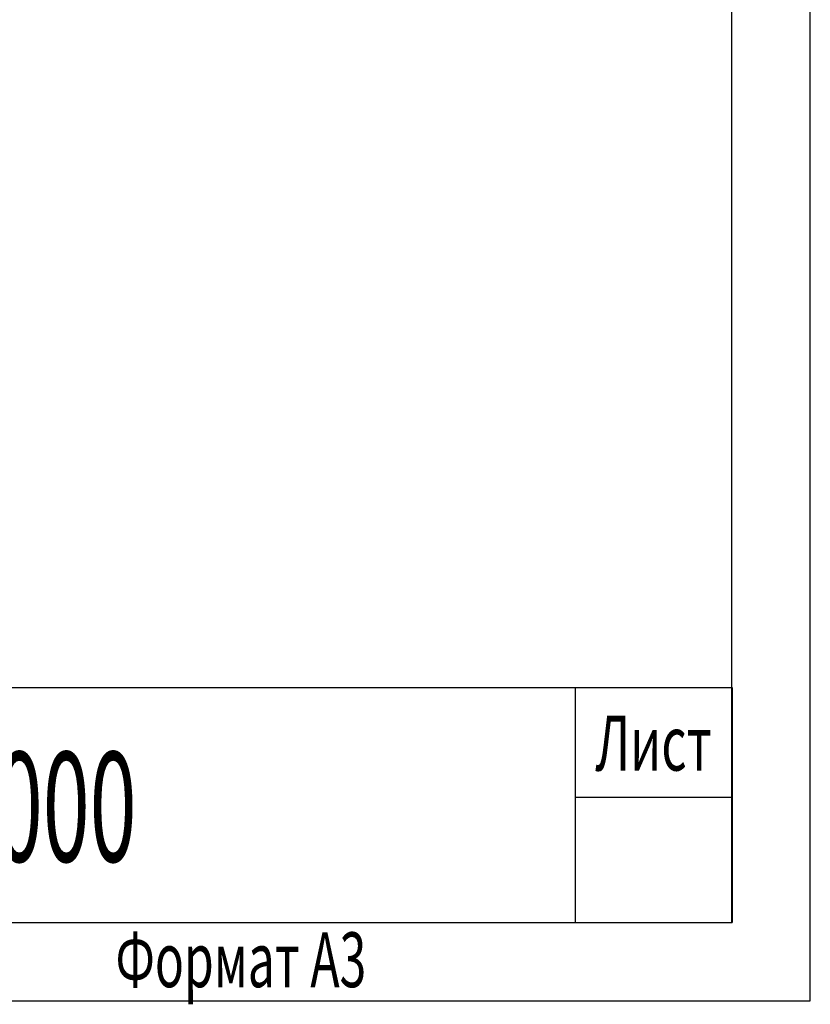
# Model space of a CAD drawing. Units: millimetres. Extents: x 0 to 14000, y -10 to 9900.
# Drawn here: x 12318 to 14000, y -8 to 2087 of the extents above; entities that cross this region are included whole.
import ezdxf
from ezdxf.enums import TextEntityAlignment as Align

# ---------------------------------------------------------------- set-up
doc = ezdxf.new("R2010")
doc.units = ezdxf.units.MM
doc.header["$LTSCALE"] = 770
doc.layers.get('0').update_dxf_attribs({"linetype": 'CONTINUOUS'})
doc.layers.add('NOTES', color=7, linetype='CONTINUOUS')
doc.styles.add('TEXTSTYLE_2', font='txt', dxfattribs={"width": 0.8})

# ---------------------------------------------------------------- blocks, each defined once
blk = doc.blocks.new('*T15')
at = {"color": 4, "linetype": 'Continuous'}
for p, q in [((0, 0), (6166.7, 0)), ((0, 0), (0, -500)), ((233.3, 0), (233.3, -500)), ((566.7, 0), (566.7, -500)), ((1333.3, 0), (1333.3, -500)), ((1833.3, 0), (1833.3, -500)), ((2166.7, 0), (2166.7, -500)), ((5833.3, 0), (5833.3, -500)), ((6166.7, 0), (6166.7, -500)), ((0, -166.7), (2166.7, -166.7)), ((5833.3, -233.3), (6166.7, -233.3)), ((0, -333.3), (2166.7, -333.3)), ((0, -500), (6166.7, -500))]:
    blk.add_line(p, q, dxfattribs=at)
at = {"layer": 'NOTES', "color": 5, "linetype": 'Continuous', "oblique": 15}
for s, height, width, p in [('Лист', 116.67, 0.660156, (6000, -177.1)), ('ПТО №81-10, L2=5000 ', 233.333, 0.565234, (4000, -370.8)), ('Лист', 116.67, 0.660156, (400, -477.1)), ('№ докум.', 116.67, 0.571289, (950, -477.1)), ('Подп.', 116.67, 0.514062, (1583.3, -477.1)), ('Дата', 116.67, 0.660156, (2000, -477.1))]:
    blk.add_text(s, height=height, dxfattribs=dict(at, width=width)).set_placement(p, align=Align.CENTER)
at = {"layer": 'NOTES', "color": 5, "linetype": 'Continuous', "style": 'TEXTSTYLE_2', "oblique": 15, "width": 0.509766}
blk.add_text('Изм.', height=116.67, dxfattribs=at).set_placement((116.7, -477.1), align=Align.CENTER)
blk = doc.blocks.new('*T16')
at = {"color": 7, "linetype": 'Continuous'}
for p, q in [((0, 0), (6166.7, 0)), ((0, 0), (0, -500)), ((233.3, 0), (233.3, -500)), ((566.7, 0), (566.7, -500)), ((1333.3, 0), (1333.3, -500)), ((1833.3, 0), (1833.3, -500)), ((2166.7, 0), (2166.7, -500)), ((5833.3, 0), (5833.3, -500)), ((6166.7, 0), (6166.7, -500)), ((5833.3, -233.3), (6166.7, -233.3)), ((0, -333.3), (2166.7, -333.3)), ((0, -500), (6166.7, -500))]:
    blk.add_line(p, q, dxfattribs=at)

msp = doc.modelspace()

# ---------------------------------------------------------------- linework, layer by layer
at = {"color": 4, "linetype": 'Continuous'}
for p, q in [((14000, 0), (14000, 9900)), ((0, 0), (14000, 0))]:
    msp.add_line(p, q, dxfattribs=at)
at = {"color": 7, "linetype": 'Continuous'}
for p, q in [((13833.333, 166.667), (13833.333, 9733.333)), ((666.667, 166.667), (13833.333, 166.667))]:
    msp.add_line(p, q, dxfattribs=at)

# ---------------------------------------------------------------- block references
for name in ['*T15', '*T16']:
    msp.add_blockref(name, (7666.667, 666.667))

# ---------------------------------------------------------------- texts
at = {"color": 5, "linetype": 'Continuous', "style": 'TEXTSTYLE_2', "oblique": 15, "width": 0.642795}
msp.add_text('Формат A3', height=116.6667, dxfattribs=at).set_placement((12521.579, 28.884))

doc.saveas('drawing.dxf')
